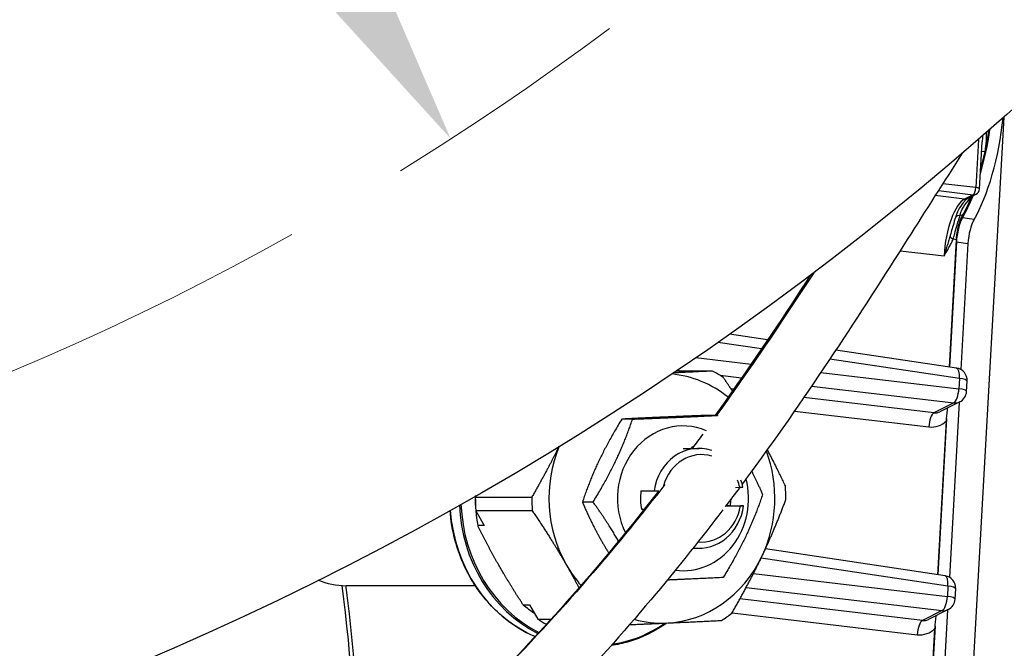
# Model space of a CAD drawing. Units: millimetres. Extents: x 156 to 4857, y 19 to 2724.
# Drawn here: x 627 to 682, y 463 to 498 of the extents above; entities that cross this region are included whole.
import ezdxf

# ---------------------------------------------------------------- set-up
doc = ezdxf.new("R2010")
doc.units = ezdxf.units.MM
doc.header["$LTSCALE"] = 10
doc.linetypes.add('CHAIN', pattern=[0.3543, 0.2362, -0.0295, 0.0591, -0.0295])
doc.linetypes.add('LONG_DASH_DOTTED', pattern=[0.3001, 0.2362, -0.0295, 0.0049, -0.0295])
for name, color, linetype, lineweight in [('Centerline(Hillmar_metric)', 7, 'LONG_DASH_DOTTED', 18), ('Dimensions(Hillmar_metric)', 7, 'Continuous', 13), ('Visible Edges(Hillmar_metric)', 7, 'Continuous', 25)]:
    doc.layers.add(name, color=color, linetype=linetype, lineweight=lineweight)
doc.layers.add('Visible Tangent Edges(Hillmar_Metric)', color=7, linetype='Continuous', lineweight=25, true_color=0xc0c0c0)
doc.styles.add('Hillmar_metric_Dimensions', font='arial.ttf')
doc.dimstyles.new('DEFAULT-ISO-Method 1b-Hillmar_metric', dxfattribs={"dimscale": 10, "dimtxt": 2, "dimasz": 2.5, "dimexe": 1, "dimexo": 1, "dimgap": 0.25, "dimtad": 1, "dimtih": 1, "dimtoh": 1, "dimrnd": 1e-08, "dimdsep": 46, "dimtxsty": 'Hillmar_metric_Dimensions', "dimcen": 0.09, "dimdle": 8, "dimclrd": 7, "dimclre": 7, "dimclrt": 7, "dimazin": 2, "dimtfac": 0.75, "dimtmove": 0, "dimatfit": 3, "dimfxl": 1, "dimtolj": 1, "dimlwd": 9, "dimlwe": 9, "dimarcsym": 0})

# ---------------------------------------------------------------- blocks, each defined once
blk = doc.blocks.new('*D31')
at = {"layer": 'Defpoints', "color": 0, "linetype": 'Continuous', "transparency": 16777216}
for p in [(477.935, 760.119), (651.416, 491.344)]:
    blk.add_point(p, dxfattribs=at)
at = {"layer": 'Dimensions(Hillmar_metric)', "color": 7, "linetype": 'Continuous', "lineweight": 9, "transparency": 16777216}
for p, q in [((444.239, 812.324), (419.239, 812.324)), ((477.935, 760.119), (444.239, 812.324)), ((637.859, 512.349), (491.492, 739.115))]:
    blk.add_line(p, q, dxfattribs=at)
at = {"layer": 'Dimensions(Hillmar_metric)', "color": 7, "linetype": 'Continuous', "transparency": 16777216}
for points in [[(494.993, 741.374), (487.991, 736.855), (477.935, 760.119)], [(641.36, 514.608), (634.358, 510.089), (651.416, 491.344)]]:
    blk.add_solid(points, dxfattribs=at)
at = {"layer": 'Dimensions(Hillmar_metric)', "color": 7, "linetype": 'Continuous', "lineweight": 13, "transparency": 16777216, "insert": (383.765, 812.324), "char_height": 20, "attachment_point": 5, "style": 'Hillmar_metric_Dimensions'}
blk.add_mtext('\\A1;∅457', dxfattribs=at)

msp = doc.modelspace()

# ---------------------------------------------------------------- linework, layer by layer
at = {"layer": 'Centerline(Hillmar_metric)', "linetype": 'CHAIN', "ltscale": 23.990969}
msp.add_circle((564.6755, 625.7317), 159.95, dxfattribs=at)
at = {"layer": 'Visible Edges(Hillmar_metric)'}
for p, q in [((682.4627, 492.5439), (676.2038, 379.7582)), ((681.1118, 488.5208), (681.2582, 491.1584)), ((680.918, 488.2267), (680.4339, 487.9862)), ((679.4168, 478.5372), (679.814, 485.6944)), ((679.808, 485.5534), (679.4186, 478.537)), ((680.4591, 485.4686), (680.0663, 478.3907)), ((669.2114, 480.0595), (667.073, 480.3784)), ((679.8188, 478.4773), (673.0407, 479.4883)), ((666.1117, 478.3106), (664.073, 478.3106)), ((680.3824, 477.1685), (680.4144, 477.7461)), ((679.9948, 476.5803), (678.8821, 476.0277)), ((679.965, 476.5655), (679.4198, 466.7401)), ((661.6275, 475.6127), (661.0256, 475.6127)), ((666.3833, 475.8235), (665.7814, 475.8235)), ((678.7702, 466.8866), (679.2494, 475.5207)), ((679.2587, 475.6552), (678.7721, 466.8864)), ((664.4626, 473.9717), (665.3525, 473.9717)), ((662.1028, 471.586), (662.8438, 471.586)), ((667.4054, 471.7816), (667.6478, 471.7923)), ((652.8515, 471.3367), (652.8034, 471.2356)), ((652.8034, 471.2356), (655.9726, 471.2356)), ((659.415, 470.961), (658.8131, 470.961)), ((652.831, 470.477), (653.3007, 469.6568)), ((656.0002, 470.477), (652.831, 470.477)), ((662.2764, 470.5429), (662.1409, 470.5369)), ((662.2716, 470.5369), (662.1409, 470.5369)), ((667.6859, 470.7432), (666.829, 470.7052)), ((667.1201, 470.7575), (666.8648, 470.7462)), ((667.1201, 470.7575), (667.8611, 470.7575)), ((653.3007, 469.6568), (652.9358, 469.6568)), ((665.0215, 468.3717), (665.3525, 468.3717)), ((679.1722, 466.8267), (669.0851, 468.3312)), ((652.8047, 466.2717), (645.5442, 466.2717)), ((679.7358, 465.5179), (679.7679, 466.0955)), ((655.4847, 465.206), (655.8496, 465.206)), ((655.8496, 465.206), (656.3193, 464.3858)), ((679.3483, 464.9297), (678.2356, 464.3771)), ((679.3185, 464.9149), (678.7732, 455.0895)), ((656.3193, 464.3858), (657.0483, 464.3858)), ((678.1237, 455.236), (678.6028, 463.8701)), ((678.6121, 464.0046), (678.1255, 455.2358))]:
    msp.add_line(p, q, dxfattribs=at)
msp.add_circle((564.6755, 625.7317), 177.8, dxfattribs=at)
for centre, radius, start, end in [((680.7624, 488.5402), 0.35, 296.40956, 356.8237), ((679.7155, 477.7849), 0.7, 356.8237, 81.51635), ((679.6835, 477.2073), 0.7, 296.40956, 356.8237), ((679.069, 466.1343), 0.7, 356.8237, 81.51635), ((679.0369, 465.5567), 0.7, 296.40956, 356.8237)]:
    msp.add_arc(centre, radius, start, end, dxfattribs=at)
for centre, major_axis, ratio, start_param, end_param in [((679.9749, 492.3768), (-0.9038, -6.9414), 0.3466542, 0.6869299, 1.6364718), ((679.3238, 492.4615), (-0.9038, -6.9414), 0.3466542, 1.1543204, 1.5300323), ((679.3238, 492.4615), (0.8869, 6.8117), 0.3466542, 4.3226836, 4.6632179), ((679.3238, 492.4615), (-0.9038, -6.9414), 0.3466542, 0.6869299, 0.9447453), ((679.3238, 492.4615), (0.8869, 6.8117), 0.3466542, 3.8359786, 4.0641828), ((680.3164, 485.7826), (-0.1808, -1.3883), 0.3466542, 3.8285225, 4.9231998), ((680.9675, 485.6978), (-0.1808, -1.3883), 0.3466542, 3.8285225, 4.9231998), ((663.2769, 471.1717), (0, 7), 0.9059163, 5.6572443, 6.19628), ((663.1046, 471.1717), (0, 7.8729), 0.9059163, 5.7514739, 5.8479407), ((664.4626, 471.1717), (0, 4.06), 0.9059163, 5.9187249, 8.349767), ((663.2769, 471.1717), (0, -7), 0.9059163, 4.2815587, 5.2761085), ((665.3525, 471.1717), (0, 2.8), 0.9059163, 5.9947935, 7.705486), ((665.5007, 471.1717), (0, 2.45), 0.9059163, 6.0152864, 7.5614701), ((663.2769, 471.1717), (0, 7), 0.9059163, 4.228911, 5.1022041), ((664.4626, 471.1717), (0, -4.06), 0.9059163, 6.1654905, 8.127458), ((665.5007, 471.1717), (0, -2.45), 0.9059163, 1.8268776, 1.9999498), ((665.3525, 471.1717), (0, 2.8), 0.9059163, 4.9411261, 5.0879601), ((664.6114, 471.1717), (0, 2.8), 0.9059163, 1.4223007, 1.7995335), ((663.1046, 471.1717), (0, 7.8729), 0.9059163, 4.7042764, 4.8007432), ((659.5705, 471.1717), (0, 7.4787), 0.9059163, 1.5529427, 1.774768), ((659.9354, 471.1717), (0, -7.8729), 0.9059163, 4.7042764, 4.8007432), ((663.1046, 471.1717), (0, -7.8729), 0.9059163, 4.7042764, 4.8007432), ((664.6114, 471.1717), (0, -2.8), 0.9059163, 1.4223007, 1.5523261), ((665.3525, 471.1717), (0, -2.8), 0.9059163, 6.1591348, 7.705486), ((665.5007, 471.1717), (0, -2.45), 0.9059163, 6.195377, 7.6781419), ((663.2769, 471.1717), (0, -7), 0.9059163, 0.0401208, 1.0873183), ((663.2769, 471.1717), (0, -7), 0.9059163, 5.2761085, 5.4851751), ((645.5442, 471.1717), (0, -4.9), 0.9059163, 5.9199999, 6.2831853), ((659.5705, 471.1717), (0, 7.4787), 0.9059163, 2.4942638, 2.6069614), ((659.9354, 471.1717), (0, -7.8729), 0.9059163, 5.7514739, 5.8267929), ((663.2769, 471.1717), (0, -7), 0.9059163, 6.0354632, 6.3233061), ((663.1046, 471.1717), (0, 7.8729), 0.9059163, 3.6570788, 3.7535456)]:
    msp.add_ellipse(centre, major_axis=major_axis, ratio=ratio, start_param=start_param, end_param=end_param, dxfattribs=at)
for points, knots in [([(680.1419, 490.5269), (679.1199, 488.9437), (678.0972, 487.3292), (675.7257, 483.6038), (674.3642, 481.478), (671.4521, 477.0996), (669.8965, 474.8453), (668.0842, 472.3767), (667.9343, 472.1737), (667.7836, 471.9706)], [0.471778231, 0.471778231, 0.471778231, 0.471778231, 0.490734689, 0.490734689, 0.514871343, 0.514871343, 0.539871343, 0.539871343, 0.542110809, 0.542110809, 0.542110809, 0.542110809]), ([(680.1897, 487.7543), (680.2096, 487.7807), (680.2291, 487.8049), (680.2671, 487.8489), (680.2856, 487.8687), (680.321, 487.9039), (680.338, 487.9192), (680.3697, 487.9455), (680.3845, 487.9564), (680.4114, 487.9742), (680.4235, 487.9811), (680.4339, 487.9862)], [0.45695578, 0.45695578, 0.45695578, 0.45695578, 0.5208773, 0.5208773, 0.58479882, 0.58479882, 0.64872034, 0.64872034, 0.71264187, 0.71264187, 0.77656339, 0.77656339, 0.77656339, 0.77656339]), ([(679.814, 485.6944), (679.8228, 485.8542), (679.842, 486.0174), (679.8992, 486.336), (679.9368, 486.4889), (680.0318, 486.7845), (680.0901, 486.921), (680.1533, 487.0304)], [-0.21801953, -0.21801953, -0.21801953, -0.21801953, -0.14807344, -0.14807344, -0.07812775, -0.07812775, 0, 0, 0, 0]), ([(671.6046, 483.6789), (671.5263, 483.5584), (671.4479, 483.4378), (669.9466, 481.1332), (668.4711, 478.9316), (666.6935, 476.4231), (666.4795, 476.1233), (666.2638, 475.8235)], [0.505680416, 0.505680416, 0.505680416, 0.505680416, 0.507061633, 0.507061633, 0.532061633, 0.532061633, 0.535453129, 0.535453129, 0.535453129, 0.535453129]), ([(679.2494, 475.5207), (679.2552, 475.6256), (679.2646, 475.7297), (679.2876, 475.9529), (679.3007, 476.0653), (679.3138, 476.2011), (679.3158, 476.2227), (679.3177, 476.2441)], [-0.13176053, -0.13176053, -0.13176053, -0.13176053, -0.08603717, -0.08603717, -0.03696485, -0.03696485, -0.02753321, -0.02753321, -0.02753321, -0.02753321]), ([(663.1025, 471.5939), (662.7111, 471.0907), (662.3139, 470.5875), (660.3603, 468.1516), (658.7185, 466.2207), (655.4474, 462.6267), (653.8446, 460.9616), (650.6179, 457.8075), (649.0102, 456.3169), (645.7547, 453.4614), (644.1174, 452.0951), (640.7929, 449.4598), (639.1129, 448.1896), (635.6986, 445.7293), (633.9697, 444.5382), (628.7327, 441.0909), (625.0616, 438.8717), (617.5188, 434.6882), (613.6729, 432.7166), (605.8439, 429.0058), (601.8803, 427.2598), (593.9052, 423.9919), (589.91, 422.4629), (581.9727, 419.6224), (578.0443, 418.3033), (570.3363, 415.8717), (566.5672, 414.7512), (559.2525, 412.6993), (555.714, 411.76), (548.9063, 410.0484), (545.6408, 409.2687), (539.3966, 407.8516), (536.4186, 407.2078), (530.745, 406.0387), (528.048, 405.508), (522.9175, 404.5436), (520.4814, 404.1055), (515.8469, 403.3082), (513.6453, 402.9454), (509.4519, 402.2839), (507.4567, 401.9824), (503.649, 401.4314), (501.8332, 401.1798), (498.3595, 400.7194), (496.6986, 400.5089), (493.5132, 400.1234), (491.986, 399.9472), (489.0493, 399.6246), (487.6377, 399.4774), (484.9167, 399.2086), (483.6056, 399.0863), (481.0732, 398.8643), (479.8506, 398.7641), (477.4855, 398.5841), (476.3422, 398.5039), (474.154, 398.364), (473.1073, 398.3038), (470.5792, 398.175), (469.142, 398.1173), (466.447, 398.0407), (465.189, 398.0217), (464.0315, 398.0217)], [0.55137993, 0.55137993, 0.55137993, 0.55137993, 0.55706163, 0.55706163, 0.57889224, 0.57889224, 0.59787123, 0.59787123, 0.61506514, 0.61506514, 0.63106262, 0.63106262, 0.6462016, 0.6462016, 0.6606879, 0.6606879, 0.68861431, 0.68861431, 0.71485077, 0.71485077, 0.73963765, 0.73963765, 0.76298475, 0.76298475, 0.78480614, 0.78480614, 0.80501036, 0.80501036, 0.82355725, 0.82355725, 0.84048047, 0.84048047, 0.85588118, 0.85588118, 0.86990637, 0.86990637, 0.88272481, 0.88272481, 0.89450825, 0.89450825, 0.90541983, 0.90541983, 0.9156085, 0.9156085, 0.92520742, 0.92520742, 0.93433478, 0.93433478, 0.94309569, 0.94309569, 0.95158448, 0.95158448, 0.95988717, 0.95988717, 0.96808363, 0.96808363, 0.97606273, 0.97606273, 0.98803136, 0.98803136, 1, 1, 1, 1]), ([(666.7, 470.5295), (665.5075, 468.9644), (664.26, 467.3961), (661.3962, 463.9737), (659.7542, 462.1202), (656.4673, 458.641), (654.8439, 457.0134), (651.5604, 453.9076), (649.913, 452.4275), (646.5659, 449.578), (644.8747, 448.2069), (641.4333, 445.5541), (639.6892, 444.2711), (636.1405, 441.7817), (634.3405, 440.5743), (630.6824, 438.2288), (628.8279, 437.0897), (623.2124, 433.7859), (619.2996, 431.6653), (611.3125, 427.6766), (607.2593, 425.8011), (599.0827, 422.2918), (594.9771, 420.6504), (586.8011, 417.6016), (582.7459, 416.1859), (574.7726, 413.5765), (570.8667, 412.3742), (563.2746, 410.1733), (559.5968, 409.1662), (552.5143, 407.332), (549.1142, 406.4969), (542.6098, 404.9806), (539.5069, 404.2923), (533.5955, 403.0439), (530.786, 402.4778), (525.4435, 401.4503), (522.908, 400.9842), (518.0874, 400.1368), (515.799, 399.7518), (511.4434, 399.0504), (509.3727, 398.7311), (505.4238, 398.1482), (503.5422, 397.8822), (499.9452, 397.3959), (498.2266, 397.1737), (494.9324, 396.767), (493.354, 396.5811), (490.3202, 396.2408), (488.8624, 396.0855), (486.0531, 395.8017), (484.6997, 395.6725), (482.0851, 395.4376), (480.8226, 395.3314), (478.3789, 395.14), (477.1967, 395.0546), (474.9052, 394.903), (473.7955, 394.8368), (471.0917, 394.6938), (469.5456, 394.6292), (466.6421, 394.5432), (465.2849, 394.5217), (464.0315, 394.5217)], [0.54740247, 0.54740247, 0.54740247, 0.54740247, 0.56462974, 0.56462974, 0.58502763, 0.58502763, 0.60310487, 0.60310487, 0.61977169, 0.61977169, 0.63548121, 0.63548121, 0.6504856, 0.6504856, 0.66493462, 0.66493462, 0.67891948, 0.67891948, 0.70607038, 0.70607038, 0.73171191, 0.73171191, 0.75586729, 0.75586729, 0.77845387, 0.77845387, 0.79937494, 0.79937494, 0.81858045, 0.81858045, 0.83609484, 0.83609484, 0.85201451, 0.85201451, 0.86648704, 0.86648704, 0.87968603, 0.87968603, 0.89179043, 0.89179043, 0.90297143, 0.90297143, 0.91338581, 0.91338581, 0.92317393, 0.92317393, 0.93246034, 0.93246034, 0.94135576, 0.94135576, 0.94995969, 0.94995969, 0.95836317, 0.95836317, 0.96665155, 0.96665155, 0.97490741, 0.97490741, 0.98745371, 0.98745371, 1, 1, 1, 1]), ([(656.1574, 463.4158), (655.5337, 463.6853), (654.9429, 464.0467), (653.7592, 465.0175), (653.1907, 465.6625), (652.2658, 467.1174), (651.9098, 467.9272), (651.5253, 469.3412), (651.4264, 469.922), (651.3839, 470.5077)], [3.5548219, 3.5548219, 3.5548219, 3.5548219, 3.820707, 3.820707, 4.1406283, 4.1406283, 4.4608507, 4.4608507, 4.6726501, 4.6726501, 4.6726501, 4.6726501]), ([(645.5267, 466.2718), (645.5308, 466.2397), (645.5349, 466.2075), (646.0346, 462.2337), (646.3286, 458.152), (646.4126, 454.0462)], [5.99252905, 5.99252905, 5.99252905, 5.99252905, 5.99448988, 5.99448988, 6.23492148, 6.23492148, 6.23492148, 6.23492148]), ([(678.6028, 463.8701), (678.6087, 463.975), (678.6181, 464.0791), (678.6411, 464.3023), (678.6541, 464.4147), (678.6673, 464.5505), (678.6693, 464.5721), (678.6712, 464.5935)], [-0.13176053, -0.13176053, -0.13176053, -0.13176053, -0.08603717, -0.08603717, -0.03696485, -0.03696485, -0.02753321, -0.02753321, -0.02753321, -0.02753321]), ([(663.5496, 464.1782), (662.8885, 463.7064), (662.1598, 463.3494), (661.0808, 463.031), (660.7573, 462.9601), (660.4309, 462.9128)], [2.60779345, 2.60779345, 2.60779345, 2.60779345, 2.92048946, 2.92048946, 3.05109853, 3.05109853, 3.05109853, 3.05109853])]:
    msp.add_open_spline(points, degree=3, knots=knots, dxfattribs=at)
for points, weights in [([(666.1117, 478.3106), (664.9965, 478.2557), (663.9182, 478.2064)], [1.02472532864, 1.03803467177, 1.01973896821]), ([(667.2347, 477.1886), (666.9883, 477.5638), (666.7207, 477.9577)], [1.03010956002, 1.02921833322, 1.02472532864]), ([(661.0256, 475.6127), (659.5982, 473.2869), (658.8131, 470.961)], [1, 1.15470053838, 1]), ([(659.415, 470.961), (660.8424, 473.2869), (661.6275, 475.6127)], [1, 1.15470053838, 1]), ([(665.7814, 475.8235), (663.0824, 475.7181), (661.0256, 475.6127)], [1, 1.15470053838, 1]), ([(661.6275, 475.6127), (664.3265, 475.7181), (666.3833, 475.8235)], [1, 1.15470053838, 1]), ([(666.3833, 475.8235), (666.3908, 475.8129), (666.3983, 475.8024)], [1, 1.00063543491, 1.0012656497]), ([(657.4981, 474.0847), (656.8433, 472.7427), (655.9726, 471.2356)], [1.00873788173, 1.04133095235, 1.02472532864]), ([(670.2089, 471.8664), (669.71, 472.9378), (669.1945, 473.9041)], [1.02472532864, 1.03703903208, 1.02229941534]), ([(668.3169, 472.6939), (668.6295, 472.0764), (668.9265, 471.3825)], [1.06270742864, 1.04369573519, 1]), ([(662.8438, 471.586), (662.9786, 471.5901), (663.1039, 471.5939)], [1, 1.00124252974, 1.00115603901]), ([(667.6478, 471.7923), (667.7297, 471.799), (667.823, 471.8066)], [1, 1.00232333541, 1]), ([(658.8131, 470.961), (659.4638, 469.4408), (660.2907, 468.1065)], [1, 1.10098530539, 1.07012838177]), ([(660.8417, 468.7701), (660.2571, 469.7869), (659.415, 470.961)], [1.07733434115, 1.07624029701, 1]), ([(668.9265, 471.3825), (668.1413, 469.0566), (666.7139, 466.7308)], [1, 1.15470053838, 1]), ([(668.8915, 467.9177), (669.6057, 469.4192), (670.2365, 471.1079)], [1, 1.0433682134, 1.02472532864]), ([(656.0002, 470.477), (657.0958, 468.8649), (657.9167, 467.4314)], [1.02472532864, 1.0433682134, 1]), ([(667.8611, 470.7575), (667.7679, 470.7498), (667.6859, 470.7432)], [1, 1.00232333542, 1]), ([(654.1157, 467.4314), (653.4996, 468.5073), (652.9358, 469.6568)], [1, 1.0322033976, 1.0302143824]), ([(667.2018, 464.7276), (668.1774, 466.4163), (668.8915, 467.9177)], [1.02472532864, 1.0433682134, 1]), ([(655.4847, 465.206), (654.7319, 466.3555), (654.1157, 467.4314)], [1.0302143824, 1.0322033976, 1]), ([(657.9167, 467.4314), (658.2796, 466.7978), (658.6187, 466.1495)], [1, 1.01871649886, 1.02588316793]), ([(666.7139, 466.7308), (665.2089, 466.6537), (663.5766, 466.5853)], [1, 1.10869351653, 1.06464961328]), ([(663.5313, 464.1774), (665.0663, 464.2454), (666.6204, 464.3219)], [1, 1.0433682134, 1.02472532864]), ([(661.4653, 464.0888), (662.5556, 464.1341), (663.5313, 464.1774)], [1.02999405652, 1.02713762609, 1])]:
    msp.add_rational_spline(points, weights, degree=2, dxfattribs=at)
for points in [[(664.996, 474.0875), (664.9674, 474.0489), (664.9388, 474.0103), (664.9101, 473.9717)], [(667.6513, 471.7926), (667.3824, 471.4314), (667.1107, 471.07), (666.8361, 470.7084)]]:
    msp.add_open_spline(points, degree=3, dxfattribs=at)
at = {"layer": 'Visible Tangent Edges(Hillmar_Metric)'}
for p, q in [((681.0445, 491.3029), (680.8943, 488.5968)), ((680.8943, 488.5968), (679.0434, 488.8153)), ((680.2663, 487.9575), (678.6201, 488.1519)), ((678.7966, 488.4286), (680.7504, 488.198)), ((680.7504, 488.198), (680.2663, 487.9575)), ((680.8021, 486.811), (680.151, 486.8958)), ((679.808, 485.5534), (680.4591, 485.4686)), ((676.6507, 485.0575), (679.1152, 484.7665)), ((668.87, 479.5553), (666.4202, 479.9207)), ((665.1811, 479.0639), (668.2838, 478.6976)), ((679.9794, 477.8983), (672.7046, 478.9834)), ((664.139, 478.3552), (664.5164, 478.3106)), ((672.2025, 478.2349), (679.9473, 477.3206)), ((666.5388, 478.0719), (667.7522, 477.9286)), ((679.9794, 477.8983), (679.9473, 477.3206)), ((667.3118, 477.2982), (667.1499, 477.3174)), ((671.681, 477.4648), (679.6595, 476.5229)), ((678.5494, 475.9715), (671.2495, 476.8334)), ((679.6595, 476.5229), (678.5494, 475.9715)), ((670.7187, 476.0643), (678.2616, 475.1738)), ((679.3328, 466.2477), (668.8413, 467.8126)), ((668.417, 466.9549), (679.3008, 465.67)), ((668.0072, 466.1716), (679.013, 464.8723)), ((679.3328, 466.2477), (679.3008, 465.67)), ((677.9028, 464.3209), (667.6571, 465.5305)), ((679.013, 464.8723), (677.9028, 464.3209)), ((667.2153, 464.751), (677.6151, 463.5232))]:
    msp.add_line(p, q, dxfattribs=at)
for centre, major_axis, ratio, start_param, end_param in [((679.319, 492.4622), (0.887, 6.8117), 0.3466542, 4.3262156, 4.4825256), ((681.5278, 490.5158), (-0.3423, 0.0731), 0.2137166, 5.0899809, 5.8235685), ((680.7624, 488.5402), (-0.041, -0.3476), 0.3630457, 0.2241255, 1.7772523), ((680.7624, 488.5402), (0.1557, -0.3135), 0.9136621, 5.7486076, 6.2831853), ((680.7624, 488.5402), (0.3495, -0.0194), 0.1962777, 0, 1.1946179), ((680.1273, 485.225), (-0.3654, -2.7763), 0.3446355, 3.3703207, 4.9234474), ((680.2782, 488.2997), (0.1557, -0.3135), 0.9136621, 5.7486076, 6.2831853), ((680.066, 486.7696), (-0.3404, 0.0816), 0.7788814, 5.0333697, 5.9759318), ((679.7613, 485.774), (-0.3214, 0.1386), 0.3105252, 0.4191457, 1.2849106), ((679.7155, 477.7849), (0.1033, 0.6923), 0.3573236, 4.9298503, 6.2831853), ((679.7155, 477.7849), (0.6989, -0.0388), 0.1962777, 0, 1.1946179), ((679.6835, 477.2073), (-0.0821, -0.6952), 0.3630457, 0.2241255, 1.7772523), ((679.6835, 477.2073), (0.6989, -0.0388), 0.1962777, 0, 1.1946179), ((679.6835, 477.2073), (0.3113, -0.6269), 0.9136621, 5.7486076, 6.2831853), ((678.5255, 475.2871), (0.0821, 0.6952), 0.3630457, 0.2241255, 1.7772523), ((678.5823, 476.6604), (0.2432, -0.6571), 0.9089958, 5.8454925, 6.3800702), ((678.3185, 476.5471), (0.5535, -1.2863), 0.9117645, 5.7984195, 6.6429327), ((658.9127, 471.1717), (0, -8.33), 0.9059163, 4.791761, 5.9095173), ((659.4463, 471.1717), (0, 8.33), 0.9059163, 1.6152734, 2.7143445), ((659.4759, 471.1717), (0, 8.26), 0.9059163, 1.6094259, 2.7146424), ((679.069, 466.1343), (0.1033, 0.6923), 0.3573236, 4.9298503, 6.2831853), ((624.4374, 451.5717), (0, -51.491), 0.4234569, 1.6156512, 1.8604226), ((679.069, 466.1343), (0.6989, -0.0388), 0.1962777, 0, 1.1946179), ((679.0369, 465.5567), (-0.0821, -0.6952), 0.3630457, 0.2241255, 1.7772523), ((679.0369, 465.5567), (0.6989, -0.0388), 0.1962777, 0, 1.1946179), ((679.0369, 465.5567), (0.3113, -0.6269), 0.9136621, 5.7486076, 6.2831853), ((677.8789, 463.6365), (0.0821, 0.6952), 0.3630457, 0.2241255, 1.7772523), ((677.9358, 465.0098), (0.2432, -0.6571), 0.9089958, 5.8454925, 6.3800702), ((659.4759, 471.1717), (0, -8.26), 0.9059163, 0.1371526, 0.5600964), ((677.6719, 464.8965), (0.5535, -1.2863), 0.9117645, 5.7984195, 6.6429327)]:
    msp.add_ellipse(centre, major_axis=major_axis, ratio=ratio, start_param=start_param, end_param=end_param, dxfattribs=at)
for points, knots in [([(681.2714, 491.4992), (681.269, 491.3943), (681.2651, 491.2896), (681.2592, 491.1762), (681.2587, 491.1673), (681.2582, 491.1584)], [-0.142470705, -0.142470705, -0.142470705, -0.142470705, -0.095455394, -0.095455394, -0.091441462, -0.091441462, -0.091441462, -0.091441462]), ([(681.4161, 490.6108), (681.4594, 490.8132), (681.4822, 491.0209), (681.498, 491.3832), (681.4974, 491.5365), (681.491, 491.69)], [0, 0, 0, 0, 0.09545539, 0.09545539, 0.1650186, 0.1650186, 0.1650186, 0.1650186]), ([(680.0189, 487.0469), (680.0435, 487.1574), (680.0754, 487.2742), (680.2157, 487.5477), (680.3419, 487.7019), (680.5166, 487.9324), (680.5683, 488.0034), (680.6158, 488.0767)], [-0.29113818, -0.29113818, -0.29113818, -0.29113818, -0.20971116, -0.20971116, -0.10451253, -0.10451253, -0.05944157, -0.05944157, -0.05944157, -0.05944157]), ([(680.1896, 487.7541), (680.0975, 487.6316), (680.0044, 487.4966), (679.8587, 487.2119), (679.8054, 487.0675), (679.7608, 486.9275)], [0.12205138, 0.12205138, 0.12205138, 0.12205138, 0.20971116, 0.20971116, 0.29113818, 0.29113818, 0.29113818, 0.29113818]), ([(679.6293, 485.7173), (679.6605, 485.8113), (679.6887, 485.9133), (679.76, 486.1807), (679.8024, 486.3464), (679.9074, 486.7142), (679.9727, 486.9048), (680.0189, 487.0469)], [-0.16467638, -0.16467638, -0.16467638, -0.16467638, -0.13045149, -0.13045149, -0.07569167, -0.07569167, 0, 0, 0, 0]), ([(679.7608, 486.9275), (679.7193, 486.7974), (679.6681, 486.6403), (679.5846, 486.3491), (679.5506, 486.2209), (679.4947, 486.0134), (679.473, 485.934), (679.4502, 485.8599)], [0, 0, 0, 0, 0.07569167, 0.07569167, 0.13045149, 0.13045149, 0.16467638, 0.16467638, 0.16467638, 0.16467638]), ([(679.4502, 485.8599), (679.4229, 485.7713), (679.3948, 485.6817), (679.3379, 485.5009), (679.3092, 485.4097), (679.2806, 485.318), (679.2521, 485.2264), (679.2237, 485.1342), (679.1683, 484.95), (679.1412, 484.858), (679.1152, 484.7665)], [0, 0, 0, 0, 0.04093505, 0.04093505, 0.08187009, 0.08187009, 0.08187009, 0.12280514, 0.12280514, 0.16374019, 0.16374019, 0.16374019, 0.16374019]), ([(679.1152, 484.7665), (679.1614, 484.8434), (679.2076, 484.9205), (679.2988, 485.0755), (679.3438, 485.1535), (679.3875, 485.2323), (679.4312, 485.3111), (679.4737, 485.3907), (679.5548, 485.5521), (679.5934, 485.6339), (679.6293, 485.7173)], [-0.16374019, -0.16374019, -0.16374019, -0.16374019, -0.12280514, -0.12280514, -0.08187009, -0.08187009, -0.08187009, -0.04093505, -0.04093505, 0, 0, 0, 0]), ([(671.7974, 483.8249), (670.6291, 482.0281), (669.4249, 480.2155), (668.1624, 478.3942), (667.5696, 477.539), (666.964, 476.6819), (666.3438, 475.8235)], [0.506146706, 0.506146706, 0.506146706, 0.506146706, 0.526700107, 0.526700107, 0.526700107, 0.536350899, 0.536350899, 0.536350899, 0.536350899]), ([(663.4494, 471.9543), (662.164, 470.2968), (660.8156, 468.6384), (659.3921, 466.9836), (656.1788, 463.2484), (652.5833, 459.5321), (648.5207, 455.8842), (644.6407, 452.4004), (640.335, 448.9789), (635.5731, 445.6582), (633.2995, 444.0726), (630.9217, 442.5101), (628.4414, 440.9741)], [0.55082745, 0.55082745, 0.55082745, 0.55082745, 0.56941153, 0.56941153, 0.56941153, 0.61136195, 0.61136195, 0.61136195, 0.65142668, 0.65142668, 0.65142668, 0.67055604, 0.67055604, 0.67055604, 0.67055604])]:
    msp.add_open_spline(points, degree=3, knots=knots, dxfattribs=at)
for points in [[(680.1533, 487.0304), (680.1085, 487.0359), (680.0637, 487.0414), (680.0189, 487.0469)], [(679.6293, 485.7173), (679.6909, 485.7097), (679.7524, 485.702), (679.814, 485.6944)], [(665.5734, 474.7668), (665.3785, 474.5019), (665.1821, 474.2369), (664.9842, 473.9718)]]:
    msp.add_open_spline(points, degree=3, dxfattribs=at)

# ---------------------------------------------------------------- dimensions: what is measured, and where the dimension line sits
at = {"layer": 'Dimensions(Hillmar_metric)', "color": 7, "linetype": 'Continuous', "lineweight": 13}
dim = msp.add_diameter_dim_2p(p1=(651.4163, 491.3441), p2=(477.9347, 760.1194), dimstyle='DEFAULT-ISO-Method 1b-Hillmar_metric', override={"dimgap": 0.25, "dimtad": 0, "dimdec": 2, "dimlfac": 1.428571, "dimtol": 0, "dimlim": 0, "dimtp": 0, "dimtm": 0, "dimtdec": 2, "dimatfit": 2}, dxfattribs=at)
dim.commit()
dim.dimension.update_dxf_attribs({"geometry": '*D31', "text_midpoint": (383.7651, 812.324), "dimtype": 163})

doc.saveas('drawing.dxf')
